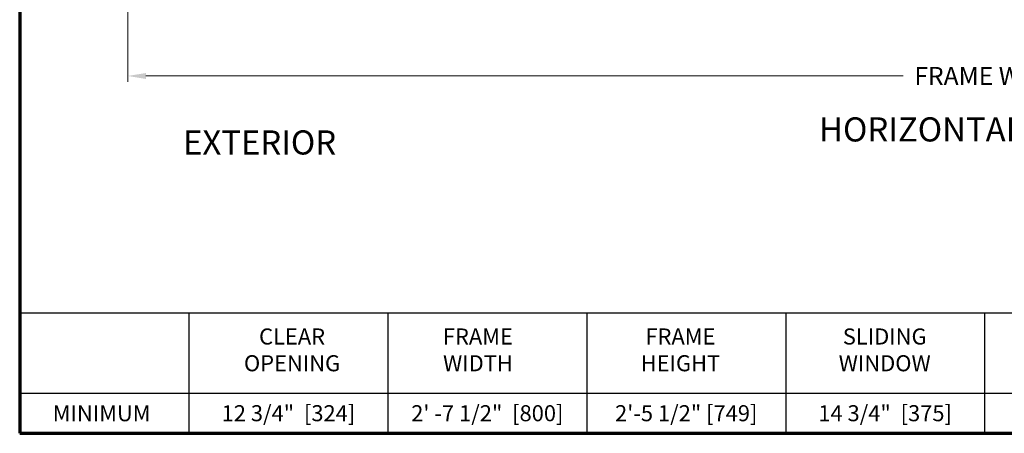
# Model space of a CAD drawing. Extents: x 0 to 171, y -1 to 179.
# Drawn here: x 0 to 20, y 0 to 9 of the extents above; entities that cross this region are included whole.
import ezdxf
from ezdxf.enums import TextEntityAlignment as Align

# ---------------------------------------------------------------- set-up
doc = ezdxf.new("R2010")
doc.units = 0
doc.header["$MEASUREMENT"] = 0
doc.header["$PDMODE"] = 2
doc.layers.get('Defpoints').update_dxf_attribs({"linetype": 'CONTINUOUS'})
for name, color, linetype, lineweight in [('Border', 1, 'CONTINUOUS', 70), ('Border Interior', 1, 'CONTINUOUS', 25), ('Border Text', 7, 'CONTINUOUS', 20), ('Dimension', 2, 'CONTINUOUS', 15), ('Notes', 4, 'CONTINUOUS', 25)]:
    doc.layers.add(name, color=color, linetype=linetype, lineweight=lineweight)
doc.layers.add('Dual Dim', color=2, linetype='CONTINUOUS')
doc.styles.get("Standard").update_dxf_attribs({"font": 'ARIAL.TTF'})
doc.dimstyles.new('Nabco Dimension Arch Style - Autocad', dxfattribs={"dimscale": 7, "dimtxt": 0.125, "dimasz": 0.125, "dimexe": 0.04, "dimexo": 0.04, "dimgap": 0.04, "dimtad": 0, "dimdec": 4, "dimrnd": 2e-05, "dimzin": 4, "dimdsep": 46, "dimlunit": 5, "dimtxsty": 'Standard', "dimcen": 0, "dimclrd": 256, "dimclre": 256, "dimclrt": 256, "dimadec": 1, "dimazin": 1, "dimtm": 1e-09, "dimtfac": 1, "dimtdec": 4, "dimtofl": 0, "dimtmove": 0, "dimatfit": 3, "dimfxl": 0, "dimfrac": 2, "dimtolj": 1, "dimtzin": 4, "dimlwd": -1, "dimlwe": -1, "dimarcsym": 0})

# ---------------------------------------------------------------- blocks, each defined once
blk = doc.blocks.new('*D25')
at = {"layer": 'Defpoints', "color": 0}
for p in [(2.244, 12.351), (38.246, 12.348), (38.246, 7.41)]:
    blk.add_point(p, dxfattribs=at)
at = {"layer": 'Dimension'}
for p, q in [((2.244, 12.231), (2.244, 7.29)), ((38.246, 12.228), (38.246, 7.29)), ((2.619, 7.41), (18.32, 7.41)), ((37.871, 7.41), (22.17, 7.41))]:
    blk.add_line(p, q, dxfattribs=at)
for points in [[(2.619, 7.472), (2.619, 7.347), (2.244, 7.41)], [(37.871, 7.472), (37.871, 7.347), (38.246, 7.41)]]:
    blk.add_solid(points, dxfattribs=at)
at = {"layer": 'Dimension', "insert": (20.245, 7.41), "char_height": 0.375, "attachment_point": 5}
blk.add_mtext('\\A1;FRAME WIDTH', dxfattribs=at)

msp = doc.modelspace()

# ---------------------------------------------------------------- linework, layer by layer
at = {"layer": 'Border', "color": 1, "lineweight": 70}
for p, q in [((0, 62.216593), (0, 0.000046)), ((0, 0.000046), (45.802608, 0.000046))]:
    msp.add_line(p, q, dxfattribs=at)
at = {"layer": 'Border Interior'}
for p, q in [((3.511091, 2.500109), (3.511091, 0.000046)), ((7.636091, 2.500109), (7.636091, 0.000046)), ((11.761091, 2.500109), (11.761091, 0.000046)), ((15.886091, 2.500109), (15.886091, 0.000046)), ((20.011091, 2.500109), (20.011091, 0.000046)), ((0, 0.8334), (24.136091, 0.8334))]:
    msp.add_line(p, q, dxfattribs=at)
at = {"layer": 'Border Interior', "flags": 128}
msp.add_lwpolyline([(0, 2.500109), (24.136091, 2.500109)], dxfattribs=at)

# ---------------------------------------------------------------- texts
at = {"layer": 'Border Text', "char_height": 0.333, "width": 2.43840637, "attachment_point": 5}
for s, insert in [('CLEAR\\POPENING', (5.648924, 1.687218)), ('FRAME WIDTH', (9.503476, 1.687218)), ('FRAME\\PHEIGHT', (13.703915, 1.687218)), ('SLIDING WINDOW', (17.940167, 1.687218))]:
    msp.add_mtext(s, dxfattribs=dict(at, insert=insert))
at = {"layer": 'Dual Dim'}
for s, p in [('MINIMUM', (1.699647, 0.416723)), ('12 3/4"  [324]', (5.573591, 0.416723)), ('2\' -7 1/2"  [800]', (9.698591, 0.416723)), ('2\'-5 1/2" [749]', (13.823591, 0.416723)), ('14 3/4"  [375]', (17.948591, 0.416723))]:
    msp.add_text(s, height=0.333, dxfattribs=at).set_placement(p, align=Align.MIDDLE_CENTER)
at = {"layer": 'Notes'}
for s, p in [('HORIZONTAL SECTION', (20.200797, 6.051804)), ('EXTERIOR', (4.975457, 5.781378))]:
    msp.add_text(s, height=0.5, dxfattribs=at).set_placement(p, align=Align.CENTER)

# ---------------------------------------------------------------- dimensions: what is measured, and where the dimension line sits
at = {"layer": 'Dimension'}
dim = msp.add_linear_dim(base=(38.245747, 7.409736), p1=(2.244457, 12.350967), p2=(38.245747, 12.348272), text='FRAME WIDTH', dimstyle='Nabco Dimension Arch Style - Autocad', override={"dimscale": 3, "dimlfac": 1.333333, "dimpost": '\\X'}, dxfattribs=at)
dim.commit()
dim.dimension.update_dxf_attribs({"geometry": '*D25', "text_midpoint": (20.245102, 7.409736)})

doc.saveas('drawing.dxf')
